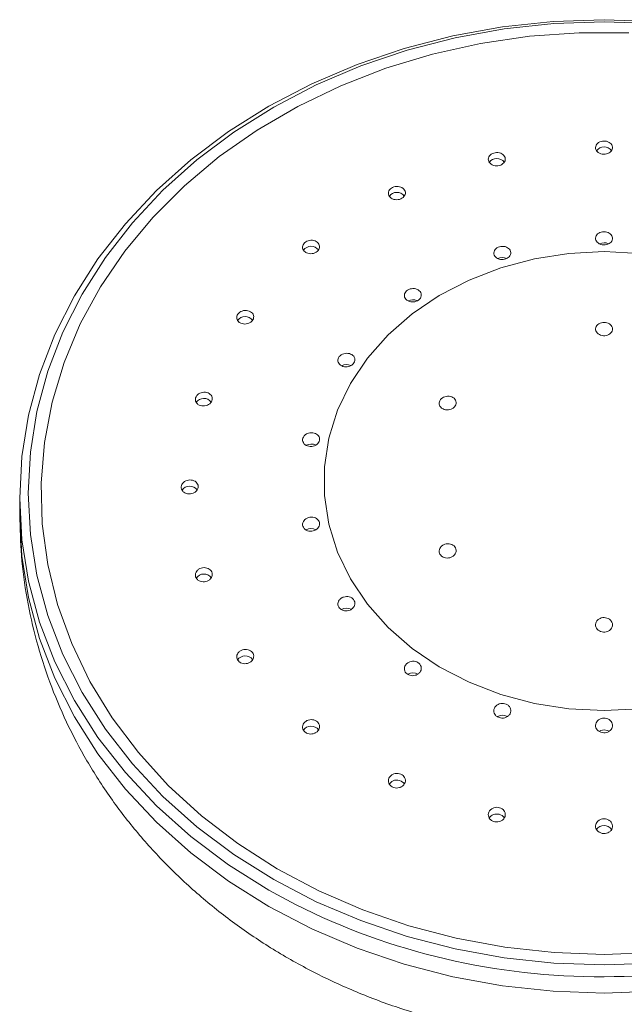
# Model space of a CAD drawing. Units: inches. Extents: x 1.8 to 10.51, y 0.23 to 8.31.
# Drawn here: x 6.25 to 6.96, y 4.9 to 6.05 of the extents above; entities that cross this region are included whole.
import ezdxf

# ---------------------------------------------------------------- set-up
doc = ezdxf.new("R2010")
doc.units = ezdxf.units.IN
doc.header["$MEASUREMENT"] = 0

msp = doc.modelspace()

# ---------------------------------------------------------------- linework, layer by layer
at = {"color": 7, "linetype": 'Continuous', "lineweight": 15}
msp.add_line((6.250906, 5.49092852), (6.250906, 5.47164003), dxfattribs=at)
at = {"color": 7, "linetype": 'Continuous', "lineweight": 15, "flags": 128}
for points in [[(6.57520631, 5.01276383), (6.5440722, 5.02960909), (6.49648952, 5.05951754), (6.45227009, 5.09270929), (6.41175044, 5.12893173), (6.37523897, 5.16790918), (6.34301353, 5.209345), (6.3153194, 5.25292385), (6.29236732, 5.29831405), (6.27433199, 5.34517016), (6.26135067, 5.39313559), (6.25352214, 5.44184528), (6.250906, 5.49092852), (6.25352214, 5.54001176), (6.26135067, 5.58872145), (6.27433199, 5.63668687), (6.29236732, 5.68354299), (6.3153194, 5.72893319), (6.34301353, 5.77251203), (6.37523897, 5.81394786), (6.41175044, 5.85292531), (6.45227009, 5.88914774), (6.49648952, 5.92233949), (6.5440722, 5.95224794), (6.594656, 5.97864547), (6.64785594, 6.00133118), (6.70326715, 6.02013242), (6.76046791, 6.0349061), (6.81902288, 6.04553977), (6.87848643, 6.05195253), (6.938406, 6.05409555), (6.99832557, 6.05195253)], [(6.99745401, 6.04952794), (6.938406, 6.05163979), (6.87935798, 6.04952794), (6.82075936, 6.04320847), (6.7630561, 6.03272946), (6.70668735, 6.01817067), (6.65208213, 5.99964291), (6.599656, 5.97728717), (6.54980796, 5.9512736), (6.50291739, 5.92180019), (6.45934115, 5.88909123), (6.41941089, 5.85339566), (6.38343049, 5.81498516), (6.35167379, 5.77415204), (6.32438247, 5.73120707), (6.30176425, 5.68647708), (6.28399125, 5.64030251), (6.27119875, 5.59303477), (6.26348409, 5.54503358), (6.260906, 5.49666428), (6.26348409, 5.44829498), (6.27119875, 5.4002938), (6.28399125, 5.35302605), (6.30176425, 5.30685148), (6.32438247, 5.2621215), (6.35167379, 5.21917653), (6.38343049, 5.17834341), (6.41941089, 5.1399329), (6.45934115, 5.10423733), (6.50291739, 5.07152838), (6.54980796, 5.04205496), (6.599656, 5.01604139), (6.65208213, 4.99368565), (6.70668735, 4.97515789), (6.7630561, 4.9605991), (6.82075936, 4.9501201), (6.87935798, 4.94380062), (6.938406, 4.94168877)], [(6.96771059, 6.03882134), (6.90910141, 6.03882134), (6.85072157, 6.03457823), (6.79302798, 6.02612521), (6.73647218, 6.01352844), (6.68149678, 5.99688651), (6.62853204, 5.97632966), (6.57799248, 5.95201877), (6.53027366, 5.92414413), (6.48574902, 5.89292387), (6.44476703, 5.85860234), (6.40764844, 5.82144816), (6.37468374, 5.78175211), (6.34613094, 5.73982485), (6.32221349, 5.69599453), (6.30311859, 5.65060419), (6.28899567, 5.60400906), (6.27995526, 5.5565738), (6.27606813, 5.50866968), (6.27736469, 5.46067159), (6.28383479, 5.4129552), (6.2954278, 5.36589395), (6.31205298, 5.31985615), (6.33358023, 5.27520211), (6.35984106, 5.23228131), (6.39062994, 5.19142967), (6.42570592, 5.15296691), (6.46479446, 5.11719404), (6.50758966, 5.08439104), (6.55375659, 5.05481464), (6.60293391, 5.02869631), (6.65473676, 5.00624047), (6.70875971, 4.98762285), (6.76457994, 4.97298918), (6.82176061, 4.96245397), (6.87985418, 4.95609969), (6.938406, 4.95397605)], [(6.97973085, 5.24304277), (6.938406, 5.24091303), (6.89708115, 5.24304277), (6.85640801, 5.24939842), (6.81702804, 5.25987974), (6.77956226, 5.27432144), (6.74460155, 5.29249575), (6.71269725, 5.31411607), (6.68435251, 5.33884142), (6.66001435, 5.36628188), (6.64006658, 5.39600468), (6.62482381, 5.42754109), (6.61452642, 5.46039375), (6.6093368, 5.49404456), (6.6093368, 5.52796283), (6.61452642, 5.56161364), (6.62482381, 5.5944663), (6.64006658, 5.6260027), (6.66001435, 5.65572551), (6.68435251, 5.68316596), (6.71269725, 5.70789131), (6.74460155, 5.72951163), (6.77956226, 5.74768595), (6.81702804, 5.76212764), (6.85640801, 5.77260896), (6.89708115, 5.77896461), (6.938406, 5.78109436)], [(6.938406, 5.78109436), (6.97973085, 5.77896461)], [(6.938406, 5.21815259), (6.93457916, 5.21752904), (6.9330107, 5.21685805)], [(6.94437686, 5.21653212), (6.94223283, 5.21752904), (6.938406, 5.21815259)], [(6.70350709, 5.15464082), (6.70258953, 5.1558153), (6.699656, 5.15792269)], [(6.938406, 4.95397605), (6.99695782, 4.95609969)], [(6.938406, 4.94168877), (6.99745401, 4.94380062)]]:
    msp.add_lwpolyline(points, dxfattribs=at)
at = {"color": 8, "linetype": 'Continuous', "lineweight": 15, "flags": 128}
for points in [[(6.250906, 5.47164003), (6.25352214, 5.42255679), (6.26135067, 5.3738471), (6.27433199, 5.32588168), (6.29236732, 5.27902556), (6.3153194, 5.23363536), (6.34301353, 5.19005652), (6.37523897, 5.14862069), (6.41175044, 5.10964324), (6.45227009, 5.07342081), (6.49648952, 5.04022906), (6.5440722, 5.01032061), (6.594656, 4.98392308), (6.64785594, 4.96123737), (6.70326715, 4.94243613), (6.76046791, 4.92766245), (6.81902288, 4.91702877), (6.87848643, 4.91061602), (6.938406, 4.908473)], [(6.938406, 4.908473), (6.99832557, 4.91061602), (7.05778912, 4.91702877), (7.11634409, 4.92766245), (7.17354485, 4.94243613), (7.22895605, 4.96123737), (7.282156, 4.98392308), (7.3327398, 5.01032061), (7.38032248, 5.04022906), (7.42454191, 5.07342081), (7.46506155, 5.10964324), (7.50157303, 5.14862069), (7.53379846, 5.19005652), (7.5614926, 5.23363536), (7.58444468, 5.27902556), (7.60248, 5.32588168), (7.61546133, 5.3738471), (7.62328985, 5.42255679), (7.625906, 5.47164003)]]:
    msp.add_lwpolyline(points, dxfattribs=at)
at = {"color": 7, "linetype": 'Continuous', "lineweight": 15}
for centre, radius, start, end in [((6.93840697, 5.89342586), 0.0109213, 36.52548185, 143.64338094), ((6.81223203, 5.87987544), 0.01088745, 36.19750304, 143.86319139), ((6.69466317, 5.83994445), 0.01090892, 36.9351182, 144.34355098), ((6.59370505, 5.77648515), 0.0109023, 36.96331043, 145.33897623), ((6.93840695, 5.77974896), 0.01182046, 64.05796753, 116.50384333), ((6.81870108, 5.76246197), 0.01181727, 64.29909113, 116.95520299), ((6.71343382, 5.71268883), 0.01180555, 64.26895082, 117.724959), ((6.51623003, 5.69384556), 0.01086373, 36.55981598, 145.56987517), ((6.63530185, 5.63643519), 0.01178461, 63.84983417, 118.73800777), ((6.46753341, 5.59748194), 0.01089505, 37.34746337, 145.51531629), ((6.59372632, 5.54289765), 0.01175831, 62.63258235, 119.00150262), ((6.4509208, 5.49411526), 0.01089911, 36.95226755, 145.53854933), ((6.59372664, 5.44335638), 0.01173088, 61.90539201, 119.85461769), ((6.46752642, 5.39082103), 0.01086366, 36.30457948, 145.41159987), ((6.63530258, 5.34978762), 0.01173238, 62.02837695, 120.60813864), ((6.51624229, 5.29447947), 0.01087715, 37.43807137, 146.64992584), ((6.71342767, 5.27347118), 0.01176992, 60.9953017, 117.71182448), ((6.81869338, 5.22369326), 0.01176211, 59.89316483, 117.57667491), ((6.59370467, 5.21177234), 0.01087346, 35.84993596, 146.27774002), ((6.69461593, 5.14834838), 0.01081987, 62.23698595, 145.21484769), ((6.81208296, 5.10850367), 0.01069944, 75.1788688, 145.38968478), ((6.81313568, 5.10944527), 0.00955152, 33.1587216, 79.84390882), ((6.93802652, 5.09516298), 0.01036315, 87.90147382, 145.36179452), ((6.93878171, 5.09514793), 0.01037805, 35.07643488, 92.07472206)]:
    msp.add_arc(centre, radius, start, end, dxfattribs=at)
at = {"color": 8, "linetype": 'Continuous', "lineweight": 15}
for centre, radius, start, end in [((6.9334307, 5.72494752), 0.79720156, 243.2978615, 270.35758294), ((6.94191385, 5.73116664), 0.80341281, 269.74983542, 296.64971582)]:
    msp.add_arc(centre, radius, start, end, dxfattribs=at)
at = {"color": 7, "linetype": 'Continuous', "lineweight": 15}
for points, knots in [([(6.93292409, 5.89704958), (6.93204364, 5.89759978), (6.93028281, 5.89870014), (6.92872523, 5.90109185), (6.92821429, 5.90370942), (6.92886793, 5.90632605), (6.93059981, 5.90862511), (6.93321572, 5.91034783), (6.93641383, 5.91129813), (6.93983072, 5.91137264), (6.94308342, 5.91056689), (6.9458108, 5.90897267), (6.94770906, 5.90676692), (6.94856259, 5.90419454), (6.94826976, 5.9015446), (6.94685894, 5.89911849), (6.94449106, 5.89719477), (6.94143515, 5.89598817), (6.93805376, 5.89564436), (6.93510464, 5.89608575), (6.93352832, 5.89678254), (6.9329241, 5.89704963)], [0, 0, 0, 0, 0.05371726, 0.10742996733, 0.16124804949, 0.21515236463, 0.26904718246, 0.32284354023, 0.37649718813, 0.43002542126, 0.48349766443, 0.5370058497, 0.59062701711, 0.64439177244, 0.69827010045, 0.75218135232, 0.80602721848, 0.85973574881, 0.91329611278, 0.96676543122, 1, 1, 1, 1]), ([(6.80677879, 5.88335359), (6.8058949, 5.88389335), (6.80412717, 5.88497285), (6.80255872, 5.88735202), (6.80203916, 5.88997169), (6.80268626, 5.89260358), (6.80441156, 5.89492828), (6.80701951, 5.89668577), (6.81020994, 5.89767832), (6.81362303, 5.89779871), (6.81687842, 5.89703618), (6.81961436, 5.89547569), (6.82152356, 5.89328939), (6.82238674, 5.89072088), (6.82210101, 5.88806073), (6.82069639, 5.88561255), (6.81833592, 5.88365645), (6.81528831, 5.88240849), (6.81191262, 5.88201784), (6.80896379, 5.88241832), (6.80738466, 5.88309429), (6.8067788, 5.88335363)], [0, 0, 0, 0, 0.0538214523, 0.1076393933, 0.1615315308, 0.2154374468, 0.2692627016, 0.3229502193, 0.3765029164, 0.4299801923, 0.483472029, 0.5370621582, 0.590794017, 0.6446517076, 0.6985641251, 0.7524332503, 0.8061772191, 0.8597691718, 0.9132516615, 0.9667177218, 1, 1, 1, 1]), ([(6.6892301, 5.84335277), (6.68834338, 5.84388464), (6.68656997, 5.84494837), (6.68499124, 5.84732383), (6.68446288, 5.84995377), (6.68510175, 5.85260784), (6.68681762, 5.8549641), (6.68941528, 5.85676131), (6.69259771, 5.85779907), (6.69600878, 5.85796495), (6.69926939, 5.85724129), (6.7020156, 5.85570691), (6.70393617, 5.85353089), (6.70480902, 5.85095726), (6.70453148, 5.84827897), (6.70313565, 5.84580182), (6.70078548, 5.84380743), (6.69774736, 5.84251402), (6.69437606, 5.84207594), (6.69142365, 5.84243887), (6.68983912, 5.84309906), (6.68923011, 5.84335281)], [0, 0, 0, 0, 0.0538894666, 0.1077773581, 0.1616890786, 0.2155401438, 0.2692618486, 0.3228424451, 0.376329795, 0.4298098585, 0.483371192, 0.5370690614, 0.5909019785, 0.64481001, 0.6986978539, 0.7524758846, 0.8061019529, 0.8596028969, 0.913063243, 0.9665859513, 1, 1, 1, 1]), ([(6.58675316, 5.78068317), (6.58601869, 5.78134055), (6.58454972, 5.78265535), (6.58359157, 5.78525171), (6.58372128, 5.78794953), (6.58499269, 5.79050114), (6.58723759, 5.79260215), (6.59020534, 5.79402386), (6.59356275, 5.79460903), (6.59693726, 5.79429287), (6.59995162, 5.79310788), (6.60226394, 5.79118374), (6.60360785, 5.78873628), (6.60382782, 5.78604435), (6.60290072, 5.7834156), (6.60093661, 5.78114726), (6.59816259, 5.77949261), (6.59488596, 5.77863048), (6.59148618, 5.77866816), (6.58868228, 5.77945013), (6.58729017, 5.78033993), (6.58675316, 5.78068317)], [0, 0, 0, 0, 0.0538773038, 0.1077569596, 0.1615685217, 0.2152395602, 0.2687799138, 0.322253987, 0.3757529554, 0.4293575671, 0.4831052178, 0.5369731877, 0.5908855798, 0.6447439304, 0.6984708732, 0.7520471645, 0.8055225063, 0.8589931378, 0.9125570439, 0.9662690174, 1, 1, 1, 1]), ([(6.93278003, 5.7904151), (6.9319119, 5.7909769), (6.93017573, 5.79210047), (6.92867182, 5.79451267), (6.92821967, 5.79713698), (6.92893213, 5.79974489), (6.93071549, 5.80202069), (6.93336952, 5.80370815), (6.93658812, 5.80461531), (6.94000593, 5.80464365), (6.9432401, 5.80379376), (6.94593153, 5.8021623), (6.94778019, 5.79993051), (6.94857586, 5.79734653), (6.94822342, 5.79470099), (6.94675815, 5.79229485), (6.94434736, 5.79040422), (6.94126497, 5.78923975), (6.93787669, 5.78894183), (6.93493834, 5.7894226), (6.93337808, 5.79014008), (6.93278003, 5.7904151)], [0, 0, 0, 0, 0.0537267555, 0.107449051, 0.1612758701, 0.2151829824, 0.2690732094, 0.3228604977, 0.3765056812, 0.4300300737, 0.4835040823, 0.5370178128, 0.590645369, 0.6444150261, 0.6982956953, 0.7522064454, 0.8060488459, 0.8597512588, 0.9133046111, 0.9667694223, 1, 1, 1, 1]), ([(6.81304783, 5.77303123), (6.81218074, 5.77358522), (6.81044658, 5.77469316), (6.80895196, 5.7771014), (6.80851413, 5.77973484), (6.80924303, 5.78236185), (6.81103893, 5.7846636), (6.813698, 5.78638354), (6.81691517, 5.78732903), (6.820329, 5.78739816), (6.8235596, 5.7865852), (6.82624732, 5.78498016), (6.82808902, 5.78276026), (6.82887223, 5.78017371), (6.82850354, 5.7775139), (6.82702366, 5.77508447), (6.82460519, 5.77316245), (6.82152299, 5.77195889), (6.81813901, 5.77161743), (6.81520417, 5.77206157), (6.81364606, 5.77276222), (6.81304783, 5.77303123)], [0, 0, 0, 0, 0.0538582784, 0.1077139115, 0.1616224325, 0.2155095496, 0.2692907012, 0.3229294005, 0.3764496407, 0.429923473, 0.4834410496, 0.5370749331, 0.5908508098, 0.6447349034, 0.69864462, 0.7524817684, 0.8061769563, 0.8597244279, 0.9131874718, 0.9666692162, 1, 1, 1, 1]), ([(6.7062725, 5.72406303), (6.70556496, 5.72473863), (6.70414986, 5.72608987), (6.7032953, 5.72870609), (6.70353096, 5.7313944), (6.70490123, 5.73390606), (6.70722616, 5.7359413), (6.71024592, 5.73727838), (6.71362099, 5.73776973), (6.71697666, 5.73736158), (6.71993814, 5.73609734), (6.72216999, 5.73411574), (6.72341512, 5.7316388), (6.72352876, 5.72894828), (6.72249924, 5.72635153), (6.720448, 5.72414238), (6.71761244, 5.72256755), (6.71430717, 5.7217969), (6.71091538, 5.7219267), (6.70814853, 5.72278212), (6.70679461, 5.72370655), (6.7062725, 5.72406303)], [0, 0, 0, 0, 0.0538868544, 0.1077756858, 0.1616049169, 0.2152986884, 0.2688579143, 0.3223389909, 0.3758292979, 0.4294122299, 0.4831340941, 0.5369840684, 0.5908955046, 0.6447711799, 0.6985254704, 0.7521255801, 0.8056099413, 0.8590716087, 0.9126140053, 0.9663020602, 1, 1, 1, 1]), ([(6.50928527, 5.69786274), (6.50855092, 5.69852177), (6.50708216, 5.69983989), (6.5061208, 5.70245618), (6.50624537, 5.705182), (6.5075089, 5.7077683), (6.50974519, 5.70990863), (6.51270731, 5.71137079), (6.51606473, 5.71199167), (6.51944437, 5.71170029), (6.52246576, 5.71052529), (6.52478386, 5.70859613), (6.52613177, 5.7061313), (6.52635616, 5.70341278), (6.52543611, 5.7007502), (6.523481, 5.69844235), (6.5207142, 5.69674572), (6.51743929, 5.69584497), (6.51403536, 5.69585462), (6.51122268, 5.69662499), (6.50982514, 5.69751783), (6.50928527, 5.69786274)], [0, 0, 0, 0, 0.0537997365, 0.1076033134, 0.1613079574, 0.2148742309, 0.2683557944, 0.321840843, 0.3754158025, 0.4291302642, 0.4829756372, 0.5368863079, 0.5907653386, 0.644526638, 0.6981354566, 0.7516264782, 0.8050887125, 0.858624104, 0.9123005163, 0.9661215838, 1, 1, 1, 1]), ([(6.93131446, 5.68446283), (6.93059906, 5.68514494), (6.92916831, 5.68650911), (6.92828197, 5.68911112), (6.92848189, 5.69176665), (6.92982126, 5.69423191), (6.93212845, 5.69620958), (6.93514395, 5.69747843), (6.93852242, 5.69789587), (6.94188361, 5.69741866), (6.94485256, 5.69610268), (6.94709875, 5.69409543), (6.94836948, 5.69162046), (6.94851776, 5.68895506), (6.94752226, 5.68640105), (6.94549357, 5.68424948), (6.94266518, 5.68274572), (6.93935697, 5.68205465), (6.93595993, 5.68226009), (6.9331925, 5.68316587), (6.93183528, 5.68410316), (6.93131446, 5.68446284)], [0, 0, 0, 0, 0.0537938657, 0.1075844968, 0.1614454855, 0.2153265176, 0.269144543, 0.3228475685, 0.3764332351, 0.4299464873, 0.4834601407, 0.5370466099, 0.5907501372, 0.6445682005, 0.6984492202, 0.7523103206, 0.8060720347, 0.8596968527, 0.9132112933, 0.9666958792, 1, 1, 1, 1]), ([(6.62815545, 5.6476262), (6.62744674, 5.6483031), (6.62602928, 5.64965695), (6.62516562, 5.65229839), (6.62538963, 5.65502384), (6.62674515, 5.65758283), (6.62905539, 5.65967269), (6.63206571, 5.66106681), (6.63544024, 5.66160961), (6.63880367, 5.66123878), (6.64177695, 5.65999204), (6.64402025, 5.65800722), (6.64527527, 5.65550926), (6.64539959, 5.65278378), (6.64438393, 5.65014077), (6.64234839, 5.64787636), (6.63952494, 5.64624198), (6.63622293, 5.64541581), (6.63282495, 5.64550427), (6.63004469, 5.64634116), (6.62868194, 5.64726808), (6.62815545, 5.6476262)], [0, 0, 0, 0, 0.0537866555, 0.1075772481, 0.1612675584, 0.2148241038, 0.2683042712, 0.3217957552, 0.3753814427, 0.4291064922, 0.4829587009, 0.5368703552, 0.5907439899, 0.6444947743, 0.6980914561, 0.7515740337, 0.80503636, 0.8585814895, 0.9122730222, 0.9661068229, 1, 1, 1, 1]), ([(6.45929095, 5.60262178), (6.45874309, 5.60339653), (6.45764732, 5.60494608), (6.45736161, 5.60771434), (6.4581526, 5.61042284), (6.46001182, 5.61281704), (6.46270772, 5.61461768), (6.46594743, 5.61562801), (6.46936889, 5.61573139), (6.47258691, 5.61491209), (6.47523373, 5.61325955), (6.47700565, 5.61096149), (6.47770214, 5.60828127), (6.47724941, 5.6055239), (6.47570437, 5.60299872), (6.473242, 5.60098558), (6.47013666, 5.59970904), (6.46672763, 5.59931212), (6.46341617, 5.599854), (6.46086854, 5.60107097), (6.4597306, 5.60218959), (6.45929095, 5.60262178)], [0, 0, 0, 0, 0.0536118242, 0.1072275537, 0.1607542845, 0.2142261254, 0.2677350152, 0.3213575914, 0.3751237595, 0.4290027731, 0.4829135298, 0.5367577734, 0.5904641326, 0.6440226359, 0.6974911335, 0.750968929, 0.80455058, 0.8582826985, 0.9121439145, 0.9660562486, 1, 1, 1, 1]), ([(6.74730998, 5.59701537), (6.74659186, 5.59768885), (6.74515557, 5.59903584), (6.74425574, 5.6016755), (6.74444254, 5.60440605), (6.74576383, 5.6069772), (6.74804746, 5.60908434), (6.7510415, 5.61049837), (6.7544111, 5.61106139), (6.7577809, 5.61070948), (6.76077134, 5.60947907), (6.76304144, 5.60750643), (6.76433052, 5.60501465), (6.76449215, 5.60228776), (6.76351213, 5.59963541), (6.76150598, 5.59735494), (6.75870241, 5.5957002), (6.75540913, 5.59485213), (6.75200817, 5.59491981), (6.74921622, 5.59574083), (6.74784104, 5.5966603), (6.74730998, 5.59701537)], [0, 0, 0, 0, 0.0537749553, 0.1075533045, 0.1612453209, 0.2148222054, 0.2683322163, 0.3218493024, 0.3754444706, 0.4291584794, 0.4829844005, 0.5368669739, 0.5907220786, 0.6444724312, 0.6980855527, 0.7515935065, 0.8050799156, 0.8586387896, 0.9123280849, 0.9661435541, 1, 1, 1, 1]), ([(6.58537338, 5.55509182), (6.58484765, 5.55588011), (6.58379617, 5.55745676), (6.58358589, 5.56024359), (6.5844482, 5.56295176), (6.58636862, 5.56532643), (6.58910963, 5.56709086), (6.5923737, 5.56805152), (6.59579517, 5.56809671), (6.59898759, 5.56721725), (6.60158553, 5.56551013), (6.60329142, 5.56316994), (6.6039136, 5.56046475), (6.60338747, 5.55770142), (6.60177762, 5.55518891), (6.59926482, 5.55320562), (6.59612817, 5.55197386), (6.59271095, 5.55163305), (6.58941715, 5.55223605), (6.58690596, 5.553505), (6.58580033, 5.55464975), (6.58537338, 5.55509182)], [0, 0, 0, 0, 0.0535715586, 0.1071464873, 0.1606475839, 0.2141234611, 0.2676632467, 0.3213305203, 0.3751371476, 0.4290358337, 0.4829365637, 0.5367439519, 0.5904014416, 0.6439205929, 0.697377951, 0.7508791126, 0.8045084514, 0.8582903137, 0.9121799929, 0.9660867848, 1, 1, 1, 1]), ([(6.44265786, 5.49921666), (6.44211426, 5.50000264), (6.44102703, 5.50157462), (6.44075323, 5.5043781), (6.44155326, 5.50711981), (6.4434198, 5.50954377), (6.44612319, 5.51136689), (6.44937032, 5.51238763), (6.45279617, 5.51248625), (6.45601214, 5.51164765), (6.45864969, 5.50996551), (6.46040809, 5.50763288), (6.46109153, 5.50491695), (6.46062902, 5.50212461), (6.45907663, 5.49956709), (6.45660688, 5.4975281), (6.45349353, 5.49623746), (6.45007847, 5.49584199), (6.44676696, 5.49640071), (6.44422593, 5.49764195), (6.44309445, 5.49877822), (6.44265786, 5.49921666)], [0, 0, 0, 0, 0.0535236459, 0.1070497908, 0.1605258433, 0.2140193126, 0.2676131445, 0.321349141, 0.3752095257, 0.4291218417, 0.4829878925, 0.5367269994, 0.5903143761, 0.6437945637, 0.6972615319, 0.7508149466, 0.8045143644, 0.8583530575, 0.9122627333, 0.9661456632, 1, 1, 1, 1]), ([(6.25102562, 5.47141363), (6.25138048, 5.45533662), (6.25210999, 5.42228567), (6.2589393, 5.3726438), (6.27001829, 5.32288286), (6.2855997, 5.2742347), (6.30544221, 5.22698531), (6.32945323, 5.18141073), (6.35748201, 5.13777831), (6.38937316, 5.09634882), (6.42494873, 5.05737752), (6.4640086, 5.02111416), (6.50632589, 4.98780136), (6.55164478, 4.95767151), (6.59967987, 4.93094243), (6.65011776, 4.90781305), (6.70262089, 4.88845781), (6.75683244, 4.87302892), (6.81238282, 4.86163521), (6.86794251, 4.85453709), (6.91010548, 4.85213412), (6.93329824, 4.8519898), (6.938406, 4.85195802)], [0, 0, 0, 0, 0.0479148499, 0.0985028537, 0.1490447296, 0.1996161911, 0.2502908242, 0.3011373339, 0.3522166571, 0.4035790622, 0.4552615069, 0.5072856579, 0.5596570389, 0.6123656965, 0.6653885222, 0.7186929973, 0.7722417439, 0.8259970433, 0.8799245038, 0.9339953091, 0.9854637418, 1, 1, 1, 1]), ([(6.938406, 4.85195802), (6.9506602, 4.85213221), (6.9820175, 4.85257797), (7.03234738, 4.85703416), (7.0889362, 4.86610565), (7.14460018, 4.87946991), (7.19893759, 4.89698575), (7.25154982, 4.91858624), (7.30203799, 4.94414101), (7.35000887, 4.97348832), (7.39508201, 5.00642327), (7.43689854, 5.04270045), (7.47513041, 5.08203611), (7.50948782, 5.12411381), (7.53972632, 5.1685917), (7.56564427, 5.21511048), (7.58710195, 5.26330157), (7.6039483, 5.31279239), (7.61627931, 5.36321719), (7.62346489, 5.41420097), (7.62647854, 5.45039959), (7.62574523, 5.46942781), (7.62566919, 5.471401)], [0, 0, 0, 0, 0.03487204685, 0.08923414154, 0.14367887858, 0.1981779175, 0.2527063233, 0.30722977097, 0.36170337375, 0.41607232253, 0.47027460636, 0.5242456695, 0.57792433327, 0.63125889896, 0.68421226866, 0.73676523394, 0.78891763886, 0.8406876628, 0.89210979017, 0.94323208926, 0.99411328936, 1, 1, 1, 1]), ([(6.58538799, 5.45542272), (6.58485999, 5.45622376), (6.58380396, 5.45782587), (6.58358337, 5.46065857), (6.58443344, 5.46341459), (6.58634391, 5.46583674), (6.58908131, 5.46764149), (6.59234815, 5.46862772), (6.59577517, 5.46867888), (6.59897195, 5.467786), (6.60157235, 5.46605044), (6.60328192, 5.46367202), (6.60391238, 5.46092214), (6.60339862, 5.45810967), (6.60180032, 5.45554723), (6.59929301, 5.45352028), (6.59615466, 5.45225949), (6.59273206, 5.45190949), (6.58943368, 5.45252296), (6.58692149, 5.45381318), (6.58581454, 5.45497502), (6.58538799, 5.45542272)], [0, 0, 0, 0, 0.0534889207, 0.1069788891, 0.1604554049, 0.2139980026, 0.267669158, 0.3214791543, 0.375379235, 0.429278685, 0.4830825965, 0.5367359664, 0.5902522935, 0.6437094827, 0.697213222, 0.7508466831, 0.8046323337, 0.858523816, 0.9124297344, 0.9662559595, 1, 1, 1, 1]), ([(6.74731192, 5.42266606), (6.74659543, 5.42337196), (6.74516246, 5.42478376), (6.7442598, 5.42754248), (6.74443584, 5.43039713), (6.74574372, 5.43309275), (6.7480209, 5.43531128), (6.75102004, 5.43680587), (6.75440185, 5.43740273), (6.75778126, 5.43703178), (6.76077232, 5.43573538), (6.76303708, 5.43366329), (6.76432454, 5.43105174), (6.76449476, 5.4281939), (6.76352955, 5.42540818), (6.76153315, 5.42300623), (6.7587266, 5.42126175), (6.75542084, 5.42037264), (6.75200866, 5.42045401), (6.74921447, 5.42132629), (6.74784071, 5.42229369), (6.74731192, 5.42266606)], [0, 0, 0, 0, 0.0535088114, 0.1070174994, 0.1605394708, 0.2141452797, 0.2678715253, 0.3217062194, 0.375590062, 0.4294378408, 0.4831751384, 0.5367754357, 0.5902770307, 0.6437667063, 0.6973368219, 0.751039864, 0.8048652454, 0.8587482149, 0.9126026373, 0.9663594067, 1, 1, 1, 1]), ([(6.45923943, 5.39584553), (6.45870119, 5.39664543), (6.45762471, 5.39824524), (6.45736848, 5.40108667), (6.45818407, 5.40386002), (6.46006521, 5.40630723), (6.46278235, 5.40814109), (6.46603993, 5.40915639), (6.46946883, 5.40923296), (6.47267784, 5.40835957), (6.47529981, 5.40663626), (6.4770388, 5.40426185), (6.47770377, 5.40150688), (6.47722534, 5.39868012), (6.4756583, 5.39609564), (6.47317415, 5.39404175), (6.47004858, 5.3927526), (6.46662775, 5.39237601), (6.46332034, 5.39296737), (6.46079234, 5.39424312), (6.45967121, 5.39539999), (6.45923943, 5.39584553)], [0, 0, 0, 0, 0.0534800943, 0.1069606303, 0.1604429061, 0.2140107417, 0.2677166635, 0.3215557062, 0.3754651136, 0.4293487117, 0.4831185346, 0.5367360223, 0.5902318775, 0.6436928915, 0.6972216085, 0.7508889755, 0.8047027113, 0.8586053997, 0.9125019108, 0.9663023665, 1, 1, 1, 1]), ([(6.62821436, 5.36057873), (6.62750045, 5.36128546), (6.62607265, 5.36269892), (6.62517869, 5.36546162), (6.62536278, 5.36832102), (6.6266775, 5.37102206), (6.62896028, 5.37324612), (6.63196376, 5.37474515), (6.63534805, 5.37534414), (6.63872706, 5.37497259), (6.64171428, 5.37367354), (6.64397227, 5.37159794), (6.6452514, 5.36898283), (6.64541323, 5.36612148), (6.64444062, 5.36333194), (6.64243815, 5.36092562), (6.6396269, 5.35917662), (6.63631809, 5.35828392), (6.63290534, 5.35836371), (6.63011307, 5.35923664), (6.62874206, 5.36020573), (6.62821436, 5.36057873)], [0, 0, 0, 0, 0.0534799201, 0.1069596733, 0.1604556212, 0.2140507552, 0.2677864333, 0.3216459805, 0.3755583213, 0.429425361, 0.483164996, 0.5367510477, 0.5902285304, 0.6436937182, 0.6972482888, 0.7509514266, 0.8047937447, 0.8587042432, 0.9125847076, 0.9663536874, 1, 1, 1, 1]), ([(6.93132056, 5.33575023), (6.93060454, 5.3365023), (6.92917254, 5.33800638), (6.92828317, 5.34087601), (6.92847943, 5.34380534), (6.92981505, 5.34652623), (6.93211958, 5.34871069), (6.93513381, 5.3501137), (6.93851171, 5.35057728), (6.94187273, 5.35005391), (6.94484269, 5.34860542), (6.94709181, 5.34639372), (6.94836683, 5.34366435), (6.94851939, 5.34072305), (6.94752749, 5.33790346), (6.94550198, 5.33552716), (6.9426763, 5.33386476), (6.93936937, 5.33309843), (6.9359714, 5.33332169), (6.93320135, 5.33431934), (6.9318422, 5.33535338), (6.93132056, 5.33575023)], [0, 0, 0, 0, 0.0537739982, 0.1075447305, 0.161389686, 0.2152740227, 0.2691116578, 0.3228323079, 0.376417182, 0.429912168, 0.4834073915, 0.5369924843, 0.5907127388, 0.6445497465, 0.6984340233, 0.7522795537, 0.8060215875, 0.8596413866, 0.9131704052, 0.9666754891, 1, 1, 1, 1]), ([(6.50919108, 5.29829313), (6.50847043, 5.29899482), (6.50702913, 5.30039821), (6.50610924, 5.3031542), (6.50626676, 5.30601416), (6.50755663, 5.30872334), (6.50981929, 5.31096196), (6.5128097, 5.31248026), (6.51618948, 5.31310101), (6.51957307, 5.31275134), (6.52257344, 5.31147198), (6.52485163, 5.30941177), (6.52615557, 5.30680614), (6.52634402, 5.30394733), (6.52539694, 5.30115308), (6.52341625, 5.29873505), (6.5206206, 5.29696834), (6.51731922, 5.29605378), (6.51390463, 5.29611037), (6.51110312, 5.29696408), (6.50972251, 5.29792373), (6.50919108, 5.29829313)], [0, 0, 0, 0, 0.05347790675, 0.1069557077, 0.16044850882, 0.21404088306, 0.26777526172, 0.32163458889, 0.37554692354, 0.42941413227, 0.48315507704, 0.53674417389, 0.59022520308, 0.64369177997, 0.69724378886, 0.75094146363, 0.80477889008, 0.85868835333, 0.91257221951, 0.96634662361, 1, 1, 1, 1]), ([(6.70787764, 5.28326138), (6.7070057, 5.28384611), (6.70526184, 5.28501556), (6.70372996, 5.28760137), (6.70324149, 5.290454), (6.70390947, 5.29333052), (6.70564861, 5.29588935), (6.70827145, 5.29784482), (6.71148068, 5.29896992), (6.7149095, 5.29913517), (6.71816604, 5.29832366), (6.72088318, 5.29663165), (6.72275993, 5.29425267), (6.72359024, 5.29145292), (6.72328087, 5.28854348), (6.72186132, 5.28584965), (6.71948702, 5.28367857), (6.71642135, 5.28227609), (6.71302783, 5.28181772), (6.71006546, 5.28223898), (6.70848521, 5.28297746), (6.70787764, 5.28326138)], [0, 0, 0, 0, 0.0534889433, 0.1069765182, 0.160508654, 0.214164964, 0.2679618711, 0.3218563998, 0.3757607252, 0.4295782584, 0.4832480498, 0.5367760095, 0.5902345774, 0.6437288715, 0.6973465982, 0.7511175291, 0.8050018573, 0.8589110664, 0.9127492273, 0.9664544719, 1, 1, 1, 1]), ([(6.81316445, 5.23347521), (6.81228996, 5.23407536), (6.81054104, 5.23527562), (6.80900282, 5.23790401), (6.80850915, 5.24079145), (6.8091756, 5.24369099), (6.81091701, 5.24625517), (6.81354248, 5.24819521), (6.81675068, 5.24928668), (6.82017427, 5.2494073), (6.82342527, 5.24854787), (6.82614129, 5.24680934), (6.82802232, 5.24438725), (6.82885853, 5.24155034), (6.82855192, 5.23861493), (6.82713072, 5.23591253), (6.82475351, 5.23375343), (6.82168797, 5.23238095), (6.81829872, 5.23196363), (6.81534472, 5.23242417), (6.81376903, 5.23318377), (6.81316445, 5.23347521)], [0, 0, 0, 0, 0.0535716695, 0.1071397729, 0.1608008046, 0.214601999, 0.2684984976, 0.3224015217, 0.3762149566, 0.429879686, 0.4834040092, 0.5368621286, 0.5903594034, 0.6439821619, 0.6977578904, 0.7516446938, 0.8055530988, 0.8593876923, 0.913088259, 0.9666528971, 1, 1, 1, 1]), ([(6.58662038, 5.21560818), (6.58590473, 5.21632664), (6.58447347, 5.21776353), (6.58357458, 5.2205611), (6.58375392, 5.22345152), (6.58506656, 5.2261769), (6.58735078, 5.22841343), (6.590357, 5.22990942), (6.59374199, 5.23049032), (6.59711852, 5.23009011), (6.60010244, 5.22875753), (6.60235992, 5.22664733), (6.60364256, 5.22399825), (6.60380952, 5.22110524), (6.60283984, 5.21829009), (6.60083656, 5.21586926), (6.59802265, 5.2141204), (6.59471263, 5.21324219), (6.59130164, 5.21334692), (6.58851464, 5.21424595), (6.58714612, 5.2152301), (6.58662038, 5.21560818)], [0, 0, 0, 0, 0.0535049628, 0.1070077029, 0.1605747703, 0.2142797656, 0.2681181307, 0.3220274543, 0.3759116627, 0.4296825773, 0.4833011902, 0.5367977283, 0.5902587101, 0.6437867397, 0.697453123, 0.7512660632, 0.8051685316, 0.8590655187, 0.9128669602, 0.966526309, 1, 1, 1, 1]), ([(6.93289184, 5.2162317), (6.9320142, 5.21684571), (6.930259, 5.2180737), (6.92871336, 5.22073549), (6.92821527, 5.22364477), (6.92888137, 5.22654956), (6.93062414, 5.22909872), (6.93324848, 5.23100499), (6.93645134, 5.23205086), (6.93986826, 5.23212258), (6.94311638, 5.23121687), (6.9458358, 5.22943704), (6.94772389, 5.22698024), (6.94856568, 5.22411909), (6.94826032, 5.22117549), (6.94683782, 5.21848469), (6.94446099, 5.2163555), (6.94139978, 5.21502494), (6.93801681, 5.21465356), (6.93506893, 5.21515321), (6.93349525, 5.21593278), (6.93289184, 5.2162317)], [0, 0, 0, 0, 0.0537080278, 0.1074118179, 0.1612170674, 0.2151153615, 0.2690169795, 0.322826318, 0.3764860834, 0.4300069058, 0.4834646699, 0.5369649157, 0.5905925836, 0.6443729176, 0.6982620085, 0.7521694939, 0.8060005088, 0.8596964759, 0.9132574602, 0.9667392044, 1, 1, 1, 1]), ([(6.68909604, 5.15113068), (6.68822433, 5.1517247), (6.68648095, 5.15291271), (6.684952, 5.15552373), (6.68446722, 5.15839654), (6.68514056, 5.16128605), (6.68688646, 5.16384743), (6.68951523, 5.16579316), (6.69272681, 5.16689754), (6.69615343, 5.16703532), (6.69940501, 5.16619445), (6.70211719, 5.16447446), (6.7039903, 5.16207042), (6.70481719, 5.15924985), (6.70450287, 5.15632628), (6.70307664, 5.15362805), (6.70069591, 5.151464), (6.6976268, 5.15007902), (6.69423418, 5.14964512), (6.6912772, 5.15009033), (6.68970122, 5.15084202), (6.68909604, 5.15113068)], [0, 0, 0, 0, 0.0535199184, 0.1070371626, 0.1606287584, 0.2143622972, 0.2682210903, 0.3221334832, 0.3760013798, 0.4297433908, 0.4833334932, 0.536815046, 0.5902814666, 0.6438327571, 0.6975295235, 0.7513663007, 0.8052756947, 0.8591601263, 0.9129355084, 0.9665667659, 1, 1, 1, 1]), ([(6.80662108, 5.11128714), (6.8057528, 5.11189856), (6.8040163, 5.11312135), (6.80250654, 5.11577312), (6.80204474, 5.1186725), (6.80274417, 5.12157012), (6.80451524, 5.12411772), (6.80716252, 5.12602812), (6.81038137, 5.12708121), (6.81380371, 5.12716036), (6.81704303, 5.12626151), (6.81973911, 5.12448927), (6.82159371, 5.12204189), (6.82239875, 5.11919056), (6.82205891, 5.11625379), (6.8206065, 5.11356405), (6.81820471, 5.11143043), (6.81512482, 5.11009293), (6.81173311, 5.1097152), (6.80878719, 5.11021063), (6.80722155, 5.11098872), (6.80662108, 5.11128714)], [0, 0, 0, 0, 0.0536068717, 0.107209746, 0.1609139494, 0.2147517747, 0.2686610369, 0.322545745, 0.3763175498, 0.4299370826, 0.4834341854, 0.5368951546, 0.5904226414, 0.6440882401, 0.6979005456, 0.7518028425, 0.8057002207, 0.8595024667, 0.9131627142, 0.9666954515, 1, 1, 1, 1]), ([(6.93275195, 5.09775509), (6.93188638, 5.09838203), (6.9301553, 5.09963588), (6.92866198, 5.10232068), (6.92822111, 5.1052374), (6.92894439, 5.10813209), (6.93073716, 5.11065483), (6.93339846, 5.11252161), (6.93662106, 5.11351992), (6.94003864, 5.11354169), (6.94326856, 5.1125891), (6.94595286, 5.11077035), (6.94779259, 5.1082867), (6.948578, 5.10541374), (6.94821464, 5.10247483), (6.94673924, 5.09980481), (6.9443208, 5.09771022), (6.94123399, 5.09642426), (6.93784449, 5.09610222), (6.93490724, 5.09664491), (6.93334931, 5.09744739), (6.93275195, 5.09775509)], [0, 0, 0, 0, 0.0537168033, 0.1074293503, 0.1612431498, 0.215145057, 0.2690429599, 0.3228432485, 0.3764939025, 0.4300104972, 0.4834703592, 0.5369767678, 0.5906110835, 0.6443960701, 0.6982870269, 0.7521936121, 0.8060210675, 0.859711334, 0.9132661561, 0.9667440592, 1, 1, 1, 1])]:
    msp.add_open_spline(points, degree=3, knots=knots, dxfattribs=at)

doc.saveas('drawing.dxf')
